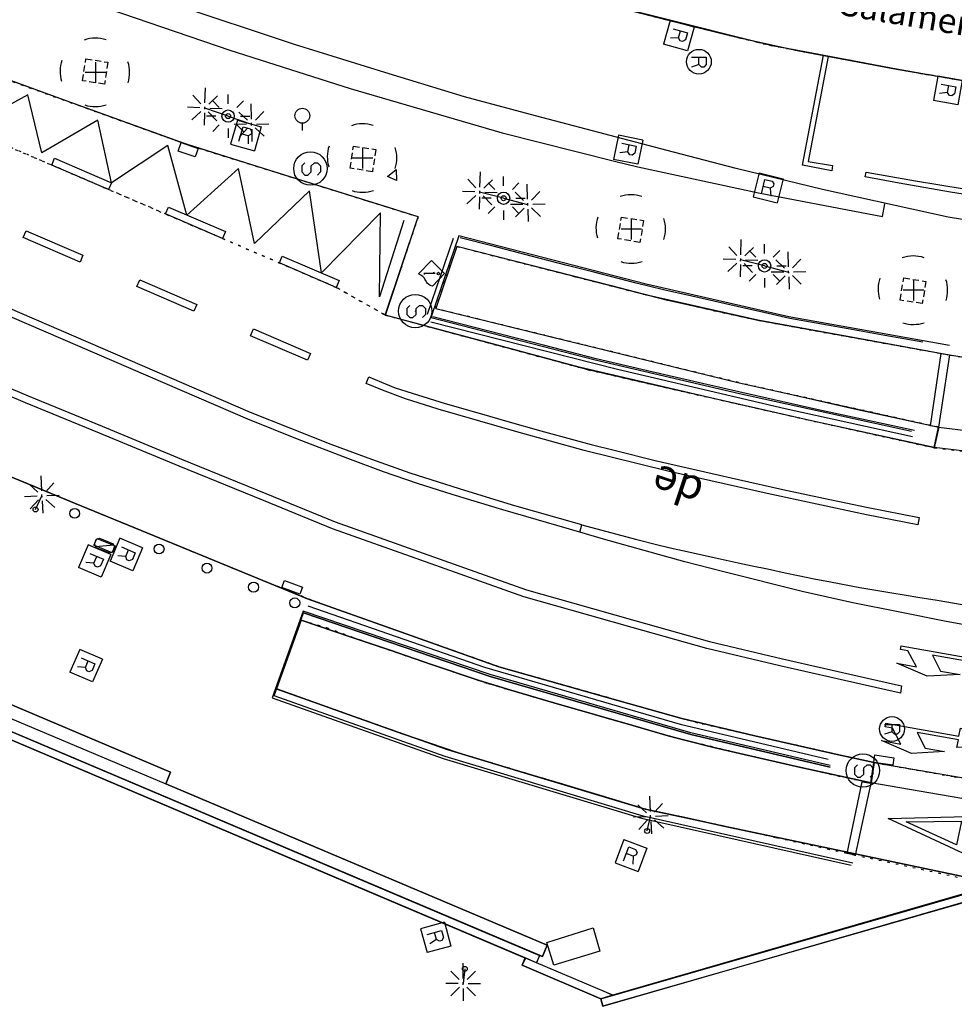
# Model space of a CAD drawing. Extents: x 432839 to 433066, y 580587 to 580790.
# Drawn here: x 432978 to 433016, y 580714 to 580754 of the extents above; entities that cross this region are included whole.
import ezdxf
from ezdxf.enums import TextEntityAlignment as Align

# ---------------------------------------------------------------- set-up
doc = ezdxf.new("R2010")
doc.units = 0
doc.header["$MEASUREMENT"] = 0
doc.linetypes.add('DOT', pattern=[0.25, 0, -0.25])
doc.linetypes.add('HIDDEN', pattern=[0.375, 0.25, -0.125])
doc.layers.get('0').update_dxf_attribs({"color": 1, "linetype": 'CONTINUOUS'})
for name, color, linetype in [('CON_BARANA', 7, 'CONTINUOUS'), ('CON_EDIFICACIO', 7, 'CONTINUOUS'), ('CON_EDIFICACIO_BASE', 7, 'HIDDEN'), ('CON_ESCALA', 7, 'CONTINUOUS'), ('CON_MUR', 7, 'CONTINUOUS'), ('CON_TANCA', 1, 'CONTINUOUS'), ('EQUI_ARMARI', 5, 'CONTINUOUS'), ('EQUI_BACUL', 5, 'CONTINUOUS'), ('EQUI_EMBORNAL', 7, 'CONTINUOUS'), ('EQUI_REGISTRE', 7, 'CONTINUOUS'), ('EQUI_VENTILACIO', 7, 'CONTINUOUS'), ('MOB_ARBRE', 3, 'CONTINUOUS'), ('MOB_ESCOSSELL', 3, 'HIDDEN'), ('MOB_PAPERERA', 5, 'CONTINUOUS'), ('MOB_PILO', 5, 'CONTINUOUS'), ('MOB_SENYAL_APB', 5, 'CONTINUOUS'), ('MOBI_VORERA', 7, 'CONTINUOUS'), ('MOBI_VORERA_INT', 7, 'DOT'), ('TOP_ROTULACIO_CARRERS', 7, 'CONTINUOUS'), ('TOP_ROTULACIO_CONCESSIONS', 7, 'CONTINUOUS'), ('VIA_LIMPAVIMENT', 7, 'CONTINUOUS'), ('VIA_PALSENYALS', 5, 'CONTINUOUS'), ('VIA_PINTURA', 4, 'CONTINUOUS'), ('VIA_PINTURA_RESSALT', 4, 'CONTINUOUS'), ('VIA_PROTECTORS_CIRCULACIO', 7, 'CONTINUOUS'), ('VIA_TRAM_MANIOBRA', 6, 'DOT'), ('VIA_TRAM_PRINCIPAL', 6, 'DOT')]:
    doc.layers.add(name, color=color, linetype=linetype)

# ---------------------------------------------------------------- blocks, each defined once
blk = doc.blocks.new('WBACU2')
at = {"color": 0, "linetype": 'ByBlock'}
for p, q in [((-164.522, 163.849), (-504.522, 503.849)), ((-4.522, 203.849), (-4.522, 703.849)), ((144.478, 151.849), (495.478, 503.849)), ((-204.522, 3.849), (-818.522, 3.849)), ((52.478, 3.849), (-53.522, 3.849)), ((195.478, 3.849), (695.478, 3.849)), ((-164.522, -157.151), (-504.522, -496.151)), ((-4.522, -196.151), (-4.522, -696.151)), ((144.478, -145.151), (495.478, -496.151))]:
    blk.add_line(p, q, dxfattribs=at)
blk = doc.blocks.new('SENYT1')
at = {"color": 0, "linetype": 'ByBlock'}
blk.add_line((-1, 1), (-12, -15), dxfattribs=at)
blk.add_lwpolyline([(-163, -163), (-84, -242), (81, -242), (164, -163), (164, -81), (81, 10), (-84, 10), (-163, 97), (-163, 179), (-84, 258), (81, 258), (164, 179)], dxfattribs=at)
blk.add_circle((-12, -15), 450, dxfattribs=at)
blk = doc.blocks.new('WREG1')
at = {"color": 0, "linetype": 'ByBlock'}
blk.add_line((115, 4), (-178, 4), dxfattribs=at)
blk.add_lwpolyline([(-178, -303), (-178, 297), (115, 297), (214, 203), (214, 103), (115, 4), (214, -303)], dxfattribs=at)
blk.add_circle((0, 0), 500, dxfattribs=at)
blk = doc.blocks.new('WREG2')
at = {"color": 0, "linetype": 'ByBlock'}
for p, q in [((-499, 501), (-499, -499)), ((-499, 501), (501, 501)), ((501, 501), (501, -499)), ((88, 6), (-205, 6)), ((-499, -499), (501, -499))]:
    blk.add_line(p, q, dxfattribs=at)
blk.add_lwpolyline([(-205, -301), (-205, 299), (88, 299), (187, 205), (187, 105), (88, 6), (187, -301)], dxfattribs=at)
blk = doc.blocks.new('WAPBI')
at = {"color": 0, "linetype": 'ByBlock'}
for p, q in [((-9, 102), (-46, 87)), ((4, 137), (-9, 102)), ((5, 141), (5, -291)), ((-29, -295), (38, -295))]:
    blk.add_line(p, q, dxfattribs=at)
blk.add_lwpolyline([(3, 522), (510, 32), (481, -54), (433, -131), (402, -163), (363, -194), (273, -243), (230, -267), (191, -293), (155, -324), (120, -358), (91, -397), (67, -437), (21, -527), (-528, 2), (3, 522)], close=True, dxfattribs=at)
blk.add_circle((2, 275), 47.8, dxfattribs=at)
blk = doc.blocks.new('BOCRE1')
at = {"color": 0, "linetype": 'ByBlock'}
blk.add_line((300, 0), (600, 0), dxfattribs=at)
blk.add_circle((0, 0), 300, dxfattribs=at)
blk = doc.blocks.new('MOLLO1')
at = {"color": 0, "linetype": 'ByBlock'}
blk.add_circle((0, 0), 200, dxfattribs=at)
blk = doc.blocks.new('WARM4')
at = {"color": 0, "linetype": 'ByBlock'}
for p, q in [((-400, 100), (-300, 200)), ((-400, -100), (-400, 100)), ((-333, -167), (333, 167)), ((-300, 200), (300, 200)), ((300, 200), (400, 100)), ((400, -100), (400, 100)), ((-400, -100), (-300, -200)), ((-300, -200), (300, -200)), ((300, -200), (400, -100))]:
    blk.add_line(p, q, dxfattribs=at)
blk = doc.blocks.new('WBACU3')
at = {"color": 0, "linetype": 'ByBlock'}
blk.add_circle((0, 0), 100, dxfattribs=at)
blk = doc.blocks.new('ARBRE1')
at = {"color": 0, "linetype": 'ByBlock'}
for p, q in [((0, 278), (0, 0)), ((-276, 0), (0, 0)), ((0, 0), (278, 0)), ((0, 0), (0, -276))]:
    blk.add_line(p, q, dxfattribs=at)
for centre, radius, start, end in [((1.473577, -9.121639), 930.968465, 72.674034, 107.702497), ((0.707111, 0.584739), 921.762226, 161.835609, 198.91074), ((-11.64436, 0.263285), 933.58952, 342.307588, 18.066047), ((-30.304196, -68.872234), 881.388617, 250.642327, 287.841789)]:
    blk.add_arc(centre, radius, start, end, dxfattribs=at)
blk = doc.blocks.new('FANAL')
at = {"color": 0, "linetype": 'ByBlock'}
for p, q in [((0, 499), (0, 875)), ((-353, 353), (-618, 618)), ((354, 353), (619, 618)), ((-499, 0), (-875, 0)), ((500, 0), (876, 0)), ((-353, -354), (-618, -619)), ((354, -354), (619, -619)), ((0, -500), (0, -876))]:
    blk.add_line(p, q, dxfattribs=at)
blk.add_circle((0, 0), 250, dxfattribs=at)
blk = doc.blocks.new('WPAPER')
at = {"color": 0, "linetype": 'ByBlock'}
blk.add_lwpolyline([(-200, 400), (200, 400), (0, 0), (-200, 400)], close=True, dxfattribs=at)

msp = doc.modelspace()

# ---------------------------------------------------------------- linework, layer by layer
at = {"layer": 'CON_BARANA', "color": 7, "linetype": 'Continuous'}
for points in [[(433015.568, 580740.833), (433009.089, 580741.99), (433003.329, 580743.297), (432995.765, 580745.253), (432994.676, 580742.062), (432994.64, 580741.955), (433001.214, 580740.265), (433007.092, 580738.887), (433014.041, 580737.363)], [(433010.757, 580723.872), (433005.122, 580725.191), (432997.026, 580727.541), (432989.484, 580730.104), (432988.234, 580726.605), (432995.132, 580724.149), (433003.132, 580721.744), (433011.598, 580719.842)], [(433011.674, 580719.917), (433003.208, 580721.819), (432995.208, 580724.224), (432988.31, 580726.68), (432989.486, 580730.025), (432997.028, 580727.462), (433005.124, 580725.112), (433010.759, 580723.793)]]:
    msp.add_lwpolyline(points, dxfattribs=at)
at = {"layer": 'CON_EDIFICACIO', "color": 7, "linetype": 'Continuous'}
msp.add_lwpolyline([(433051.637, 580766.961), (433051.037, 580763.311), (433048.357, 580747.701), (433036.767, 580748.831), (433034.157, 580749.081), (433028.957, 580749.661), (433023.767, 580750.331), (433018.597, 580751.111), (433016.017, 580751.531), (433013.437, 580751.981), (433008.307, 580752.951), (432998.96, 580755.312), (432989.727, 580757.981), (432982.887, 580760.291), (432977.777, 580762.251), (432973.557, 580763.961), (432910.75, 580790.36)], dxfattribs=at)
at = {"layer": 'CON_EDIFICACIO_BASE', "color": 7, "linetype": 'HIDDEN'}
msp.add_lwpolyline([(433051.637, 580766.961), (433051.037, 580763.311), (433048.357, 580747.701), (433036.767, 580748.831), (433034.157, 580749.081), (433028.957, 580749.661), (433023.767, 580750.331), (433018.597, 580751.111), (433016.017, 580751.531), (433013.437, 580751.981), (433008.307, 580752.951), (433006.557, 580753.371), (432998.96, 580755.312), (432989.727, 580757.981), (432982.887, 580760.291), (432977.777, 580762.251), (432973.557, 580763.961), (432910.75, 580790.36)], dxfattribs=at)
at = {"layer": 'CON_ESCALA', "color": 7, "linetype": 'Continuous'}
msp.add_line((432869.735, 580771.391), (432983.932, 580723.126), dxfattribs=at)
msp.add_lwpolyline([(432976.587, 580726.785), (432984.13, 580723.594), (432983.932, 580723.126), (432999.334, 580716.61), (432999.14, 580716.151), (432975.484, 580726.17)], dxfattribs=at)
at = {"layer": 'CON_MUR', "color": 7, "linetype": 'Continuous'}
for points in [[(433014.493, 580740.961), (433012.962, 580741.234), (433011.484, 580741.498), (433010.183, 580741.73), (433009.128, 580741.92), (433008.079, 580742.157), (433007.169, 580742.364), (433005.408, 580742.763), (433004.026, 580743.077), (433002.917, 580743.343), (433001.215, 580743.783), (433000.135, 580744.062), (432998.681, 580744.438), (432997.149, 580744.834), (432995.813, 580745.179)], [(433014.153, 580737.388), (433010.217, 580738.24), (433006.764, 580739.018), (433003.558, 580739.765), (433001.309, 580740.288), (432999.176, 580740.839), (432994.718, 580741.985)], [(433010.759, 580723.793), (433005.124, 580725.112), (432997.028, 580727.462), (432989.486, 580730.025)], [(433011.674, 580719.917), (433003.208, 580721.819), (432995.208, 580724.224), (432988.31, 580726.68)]]:
    msp.add_lwpolyline(points, dxfattribs=at)
at = {"layer": 'CON_TANCA', "color": 1, "linetype": 'Continuous'}
for points in [[(433010.484, 580752.545), (433010.678, 580752.495), (433009.867, 580748.261), (433010.852, 580748.089), (433010.814, 580747.883), (433009.643, 580748.105), (433010.484, 580752.545)], [(433012.206, 580747.829), (433014.203, 580747.472), (433016.16, 580747.148), (433017.088, 580746.994), (433018.154, 580746.817), (433019.345, 580746.639), (433020.091, 580746.527), (433020.7, 580746.436), (433021.337, 580750.695), (433021.542, 580750.664), (433020.865, 580746.209), (433019.49, 580746.416), (433017.66, 580746.697), (433015.615, 580747.018), (433013.542, 580747.38), (433012.17, 580747.633), (433012.206, 580747.829)]]:
    msp.add_lwpolyline(points, close=True, dxfattribs=at)
at = {"layer": 'EQUI_ARMARI', "color": 5, "linetype": 'Continuous'}
msp.add_lwpolyline([(432981.034, 580732.761), (432981.091, 580732.9), (432981.149, 580733.038), (432981.888, 580732.733), (432981.773, 580732.456), (432981.034, 580732.761)], close=True, dxfattribs=at)
at = {"layer": 'EQUI_BACUL', "color": 5, "linetype": 'Continuous'}
for p, q in [((432986.448, 580750.089), (432985.503, 580750.417)), ((432986.448, 580750.089), (432987.393, 580749.761)), ((432997.571, 580746.774), (432996.602, 580747.022)), ((432997.571, 580746.774), (432998.54, 580746.526)), ((433008.105, 580744.042), (433007.136, 580744.29)), ((433008.105, 580744.042), (433009.074, 580743.794)), ((432978.676, 580734.207), (432978.931, 580734.75)), ((433003.363, 580721.222), (433003.505, 580721.805)), ((432996.005, 580715.656), (432995.932, 580715.06))]:
    msp.add_line(p, q, dxfattribs=at)
at = {"layer": 'EQUI_EMBORNAL', "color": 7, "linetype": 'Continuous'}
for points in [[(432984.43, 580748.68), (432984.551, 580749.025), (432985.241, 580748.785), (432985.121, 580748.439), (432984.43, 580748.68)], [(433014.799, 580737.582), (433015.238, 580740.508), (433015.569, 580740.444), (433015.131, 580737.53), (433014.799, 580737.582)], [(432989.342, 580730.785), (432988.622, 580731.061), (432988.729, 580731.341), (432989.449, 580731.065), (432989.342, 580730.785)], [(432998.902, 580715.901), (432998.445, 580716.095), (432975.391, 580725.869), (432975.484, 580726.17), (432999.019, 580716.192), (432998.902, 580715.901)], [(433013.284, 580723.877), (433012.512, 580723.994), (433012.557, 580724.291), (433013.329, 580724.174), (433013.284, 580723.877)], [(433011.44, 580720.316), (433012.042, 580723.212), (433012.4, 580723.158), (433011.759, 580720.249), (433011.44, 580720.316)], [(433021.739, 580720.293), (433021.82, 580719.985), (433016.026, 580718.298), (433001.576, 580714.143), (433001.495, 580714.451), (433015.945, 580718.606), (433021.739, 580720.293)], [(432998.445, 580716.095), (433001.614, 580714.748), (433001.983, 580714.591), (433001.495, 580714.451), (432998.326, 580715.798), (432998.445, 580716.095)]]:
    msp.add_lwpolyline(points, close=True, dxfattribs=at)
at = {"layer": 'EQUI_VENTILACIO', "color": 7, "linetype": 'Continuous'}
msp.add_lwpolyline([(433001.185, 580717.313), (433001.456, 580716.374), (432999.593, 580715.803), (432999.321, 580716.718), (433001.185, 580717.313)], close=True, dxfattribs=at)
at = {"layer": 'MOB_ESCOSSELL', "color": 3, "linetype": 'HIDDEN'}
for points in [[(432981.598, 580752.265), (432981.458, 580751.378), (432980.569, 580751.518), (432980.709, 580752.405), (432981.598, 580752.265)], [(432992.416, 580748.737), (432992.273, 580747.846), (432991.372, 580747.987), (432991.511, 580748.878), (432992.416, 580748.737)], [(433003.221, 580745.879), (433003.074, 580744.992), (433002.187, 580745.139), (433002.331, 580746.011), (433003.221, 580745.879)], [(433014.615, 580743.415), (433014.473, 580742.519), (433013.58, 580742.661), (433013.722, 580743.557), (433014.615, 580743.415)]]:
    msp.add_lwpolyline(points, close=True, dxfattribs=at)
at = {"layer": 'MOBI_VORERA', "color": 7, "linetype": 'Continuous'}
for points in [[(432973.557, 580763.961), (432982.887, 580760.291), (432986.301, 580759.138), (432989.727, 580757.981), (432993.916, 580756.747), (432998.96, 580755.312), (433005.125, 580753.737), (433006.825, 580753.317), (433009.415, 580752.741), (433013.437, 580751.981), (433018.899, 580751.059), (433023.767, 580750.331), (433028.957, 580749.661), (433034.157, 580749.081), (433048.357, 580747.701)], [(433020.775, 580739.607), (433015.573, 580740.442), (433007.837, 580741.838), (433004.202, 580742.647), (433001.931, 580743.23), (432995.687, 580744.824), (432994.832, 580742.317), (433007.083, 580739.318), (433015.136, 580737.528), (433014.951, 580736.695), (433010.127, 580737.763), (433006.395, 580738.605), (433003.843, 580739.191), (433000.985, 580739.846), (432998.048, 580740.638), (432994.78, 580741.519), (432992.798, 580742.048), (432994.122, 580746.025), (432988.423, 580747.802), (432984.551, 580749.025), (432980.5, 580750.497), (432975.292, 580752.383)], [(432994.832, 580742.317), (432996.972, 580741.793), (432999.496, 580741.175), (433001.974, 580740.569), (433004.492, 580739.952), (433007.074, 580739.321), (433009.257, 580738.829), (433011.735, 580738.271), (433015.136, 580737.528), (433014.948, 580736.702), (433010.127, 580737.763), (433006.901, 580738.491), (433000.616, 580739.946), (432997.523, 580740.78), (432992.795, 580742.055), (432994.122, 580746.025), (432992.966, 580746.385), (432989.598, 580747.434), (432986.324, 580748.458), (432984.831, 580748.928), (432983.192, 580749.519), (432979.613, 580750.818), (432976.499, 580751.946)], [(433037.754, 580734.09), (433036.15, 580734.263), (433033.346, 580734.565), (433031.011, 580734.815), (433028.29, 580735.105), (433026.815, 580735.987), (433024.565, 580737.333), (433022.867, 580738.349), (433020.768, 580739.604), (433015.573, 580740.442), (433011.676, 580741.151), (433007.835, 580741.845), (433003.303, 580742.878), (432995.687, 580744.824)], [(432977.264, 580735.693), (432980.252, 580734.46), (432983.463, 580733.135), (432986.866, 580731.737), (432989.654, 580730.593), (432993.218, 580729.331), (432997.377, 580727.857), (432999.24, 580727.329), (433001.753, 580726.616), (433004.77, 580725.761), (433007.714, 580725.062), (433011.033, 580724.317), (433012.523, 580723.982), (433012.402, 580723.163), (433009.565, 580723.786), (433007.108, 580724.356), (433006.051, 580724.6), (433004.888, 580724.896), (433004.214, 580725.067), (433003.438, 580725.29), (433002.79, 580725.477), (433001.233, 580725.93), (432999.599, 580726.403), (432997.863, 580726.907), (432996.583, 580727.296), (432994.666, 580727.948), (432992.987, 580728.519), (432991.419, 580729.052), (432989.392, 580729.74), (432988.402, 580726.96), (432991.337, 580725.915), (432993.484, 580725.151), (432995.732, 580724.375), (432998.131, 580723.658), (432999.871, 580723.135), (433001.964, 580722.506), (433003.29, 580722.107), (433005.013, 580721.735), (433006.463, 580721.42), (433016.549, 580719.286)], [(433016.549, 580719.286), (433006.463, 580721.42), (433005.013, 580721.735), (433003.29, 580722.107), (433001.964, 580722.506), (432999.871, 580723.135), (432998.131, 580723.658), (432995.732, 580724.375), (432993.484, 580725.151), (432991.337, 580725.915), (432988.402, 580726.96), (432989.392, 580729.74), (432991.419, 580729.052), (432992.987, 580728.519), (432994.666, 580727.948), (432996.583, 580727.296), (432997.863, 580726.907), (432999.599, 580726.403), (433001.233, 580725.93), (433002.79, 580725.477), (433003.438, 580725.29), (433004.214, 580725.067), (433004.888, 580724.896), (433006.051, 580724.6), (433007.108, 580724.356), (433009.565, 580723.786), (433012.402, 580723.163), (433012.523, 580723.982), (433011.033, 580724.317), (433007.714, 580725.062), (433004.77, 580725.761), (433001.753, 580726.616), (432999.24, 580727.329), (432997.377, 580727.857), (432993.218, 580729.331), (432989.654, 580730.593), (432986.866, 580731.737), (432983.463, 580733.135), (432980.252, 580734.46), (432977.264, 580735.693)], [(433021.739, 580720.293), (433001.983, 580714.591), (432998.902, 580715.901), (432999.028, 580716.198), (432999.14, 580716.151), (432999.14, 580716.151), (432999.334, 580716.61), (432983.932, 580723.126), (432984.13, 580723.594), (432976.587, 580726.785)], [(432988.394, 580726.963), (432995.292, 580724.507), (432998.131, 580723.658), (433003.29, 580722.107), (433006.316, 580721.453), (433011.852, 580720.28), (433016.549, 580719.286), (433025.345, 580721.789), (433038.547, 580720.105)], [(432975.391, 580725.869), (432998.451, 580716.092), (432998.326, 580715.798), (433001.495, 580714.451), (433001.576, 580714.143), (433021.82, 580719.985), (433021.739, 580720.293), (433021.602, 580720.724), (433025.345, 580721.789), (433038.547, 580720.105)]]:
    msp.add_lwpolyline(points, dxfattribs=at)
at = {"layer": 'MOBI_VORERA_INT', "color": 7, "linetype": 'DOT'}
for points in [[(432910.75, 580790.36), (432967.067, 580766.689), (432977.777, 580762.251), (432984.234, 580759.836), (432989.727, 580757.981), (432995.494, 580756.282), (432998.877, 580755.336), (433000.572, 580754.898), (433004.313, 580753.938), (433008.307, 580752.951), (433010.921, 580752.457), (433014.639, 580751.771), (433019.208, 580751.013), (433023.767, 580750.331), (433028.645, 580749.701), (433035.026, 580748.997), (433048.357, 580747.701), (433051.037, 580763.311), (433051.637, 580766.961), (433049.167, 580767.181)], [(432910.75, 580790.36), (432967.067, 580766.689), (432970.218, 580765.365), (432977.583, 580762.331), (432982.887, 580760.291), (432989.436, 580758.079), (432994.845, 580756.473), (432998.96, 580755.312), (433004.313, 580753.938), (433008.307, 580752.951), (433013.899, 580751.907), (433018.899, 580751.059), (433026.738, 580749.947), (433033.839, 580749.116), (433048.357, 580747.701), (433051.037, 580763.311), (433051.637, 580766.961), (433049.167, 580767.181)]]:
    msp.add_lwpolyline(points, dxfattribs=at)
at = {"layer": 'VIA_LIMPAVIMENT', "color": 7, "linetype": 'Continuous'}
for points in [[(432965.156, 580762.123), (432967.325, 580760.144), (432974.292, 580757.185), (432980.532, 580754.816), (432986.52, 580752.754), (432991.379, 580751.202), (432997.515, 580749.412), (433002.044, 580748.267), (433002.988, 580748.037), (433007.857, 580746.986), (433012.868, 580746.034), (433012.96, 580746.553)], [(433026.738, 580749.947), (433025.836, 580744.352), (433020.053, 580745.273), (433015.519, 580746.01), (433010.444, 580747.129), (433006.956, 580747.975), (433004.427, 580748.634), (432998.853, 580750.103), (432995.99, 580750.865), (432992.954, 580751.796), (432989.126, 580752.977), (432984.185, 580754.62), (432978.918, 580756.514), (432974.331, 580758.237), (432971.481, 580758.409)]]:
    msp.add_lwpolyline(points, dxfattribs=at)
at = {"layer": 'VIA_PINTURA', "color": 4, "linetype": 'Continuous'}
for points in [[(432993.547, 580745.868), (432992.56, 580742.793), (432992.601, 580746.185), (432990.216, 580743.759), (432989.737, 580747.078), (432987.516, 580744.941), (432986.873, 580747.973), (432984.783, 580746.095), (432984.015, 580748.904), (432981.744, 580747.402), (432981.188, 580749.927), (432978.931, 580748.601), (432978.367, 580750.95), (432976.221, 580749.777), (432975.543, 580751.965), (432973.55, 580750.917), (432972.732, 580753.027), (432971.229, 580751.924), (432970.74, 580753.831)], [(433000.649, 580733.284), (432997.536, 580734.189), (432995.495, 580734.811), (432994.099, 580735.254), (432992.716, 580735.719), (432991.276, 580736.258), (432989.247, 580737.046), (432987.245, 580737.847), (432967.52, 580746.356)], [(433000.73, 580733.58), (432997.926, 580734.386), (432995.796, 580735.039), (432993.794, 580735.667), (432992.254, 580736.22), (432991.228, 580736.597), (432990.614, 580736.827), (432987.358, 580738.116), (432967.718, 580746.599), (432967.639, 580746.633)], [(432976.521, 580739.569), (432978.375, 580738.8), (432981.363, 580737.567), (432984.574, 580736.242), (432987.977, 580734.844), (432990.765, 580733.7), (432994.329, 580732.438), (432998.488, 580730.964), (433000.351, 580730.436), (433002.864, 580729.723), (433005.881, 580728.868), (433008.825, 580728.169), (433012.144, 580727.424), (433013.634, 580727.089), (433013.634, 580727.089), (433013.591, 580726.794), (433013.533, 580726.807), (433012.043, 580727.142), (433008.724, 580727.887), (433005.78, 580728.586), (433002.763, 580729.441), (433000.25, 580730.154), (432998.387, 580730.682), (432994.228, 580732.156), (432990.664, 580733.418), (432987.876, 580734.562), (432984.473, 580735.96), (432981.262, 580737.285), (432978.274, 580738.518), (432976.42, 580739.287)], [(433018.535, 580729.111), (433015.374, 580729.692), (433013.562, 580730.058), (433011.674, 580730.433), (433009.627, 580730.889), (433006.462, 580731.682), (433004.887, 580732.092), (433001.601, 580733.007), (433000.65, 580733.286), (433000.649, 580733.284), (433000.649, 580733.284), (433000.73, 580733.58), (433002.895, 580733.006), (433003.848, 580732.765), (433004.413, 580732.634), (433004.985, 580732.502), (433005.636, 580732.362), (433006.306, 580732.218), (433007.043, 580732.057), (433007.606, 580731.934), (433008.219, 580731.802), (433008.937, 580731.65), (433009.459, 580731.539), (433010.102, 580731.41), (433010.766, 580731.277), (433011.948, 580731.055), (433012.436, 580730.968), (433013.166, 580730.846), (433013.824, 580730.741), (433014.295, 580730.666), (433015.072, 580730.538), (433016.084, 580730.369)]]:
    msp.add_lwpolyline(points, dxfattribs=at)
for points in [[(432981.625, 580747.126), (432979.329, 580748.114), (432979.447, 580748.389), (432981.744, 580747.402), (432981.625, 580747.126)], [(432986.219, 580745.151), (432983.923, 580746.138), (432984.041, 580746.414), (432986.338, 580745.426), (432986.219, 580745.151)], [(432980.472, 580744.196), (432978.178, 580745.187), (432978.296, 580745.463), (432980.591, 580744.471), (432980.472, 580744.196)], [(432990.812, 580743.175), (432988.517, 580744.163), (432988.635, 580744.438), (432990.932, 580743.451), (432990.812, 580743.175)], [(432985.062, 580742.214), (432982.768, 580743.205), (432982.887, 580743.48), (432985.182, 580742.489), (432985.062, 580742.214)], [(432989.653, 580740.231), (432987.359, 580741.222), (432987.477, 580741.498), (432989.773, 580740.506), (432989.653, 580740.231)], [(432992.132, 580739.564), (432992.644, 580739.344), (432993.192, 580739.122), (432993.879, 580738.902), (432995.207, 580738.49), (432996.578, 580738.092), (432997.743, 580737.753), (432999.079, 580737.379), (433000.463, 580737), (433001.108, 580736.828), (433002.082, 580736.586), (433003.693, 580736.185), (433004.926, 580735.894), (433007.053, 580735.413), (433008.838, 580735.017), (433010.487, 580734.665), (433012.288, 580734.281), (433014.344, 580733.882), (433014.297, 580733.586), (433012.222, 580733.988), (433008.206, 580734.845), (433004.195, 580735.751), (433000.826, 580736.589), (432998.109, 580737.334), (432994.932, 580738.258), (432993.611, 580738.67), (432992.681, 580739.02), (432992.02, 580739.286), (432992.132, 580739.564)], [(433015.209, 580727.678), (433015.998, 580727.545), (433014.665, 580727.473), (433013.45, 580727.997), (433014.237, 580727.852), (433013.894, 580728.498), (433013.599, 580728.549), (433013.626, 580728.696), (433016.579, 580728.172), (433016.636, 580728.493), (433018.536, 580727.75), (433016.497, 580727.705), (433016.554, 580728.025), (433014.887, 580728.32), (433015.209, 580727.678)], [(433014.583, 580724.56), (433015.372, 580724.427), (433014.039, 580724.355), (433012.824, 580724.879), (433013.611, 580724.734), (433013.268, 580725.38), (433012.973, 580725.431), (433013, 580725.578), (433015.953, 580725.054), (433016.01, 580725.375), (433017.91, 580724.632), (433015.871, 580724.587), (433015.928, 580724.907), (433014.261, 580725.202), (433014.583, 580724.56)], [(433016.507, 580720.138), (433013.097, 580721.733), (433016.821, 580721.822), (433016.507, 580720.138)], [(433013.821, 580721.586), (433016.056, 580721.614), (433015.856, 580720.663), (433013.821, 580721.586)]]:
    msp.add_lwpolyline(points, close=True, dxfattribs=at)
at = {"layer": 'VIA_PINTURA_RESSALT', "color": 4, "linetype": 'Continuous'}
for points in [[(433028.29, 580735.105), (433014.948, 580736.702), (433015.129, 580737.53), (433019.031, 580737.063), (433018.96, 580736.473), (433019.947, 580736.354), (433020.017, 580736.944), (433026.515, 580736.166), (433028.29, 580735.105)], [(433012.395, 580723.16), (433012.521, 580723.993), (433025.345, 580721.789), (433023.483, 580721.259), (433012.395, 580723.16)]]:
    msp.add_lwpolyline(points, close=True, dxfattribs=at)
at = {"layer": 'VIA_PROTECTORS_CIRCULACIO', "color": 7, "linetype": 'Continuous'}
msp.add_line((432995.535, 580745.149), (432994.491, 580742.084), dxfattribs=at)
for points in [[(433014.079, 580737.139), (433008.936, 580738.266), (433002.162, 580739.864), (432994.63, 580741.763)], [(432989.671, 580730.314), (432996.801, 580727.834), (433004.697, 580725.541), (433010.678, 580724.121)]]:
    msp.add_lwpolyline(points, dxfattribs=at)
at = {"layer": 'VIA_TRAM_MANIOBRA', "color": 6, "linetype": 'DOT'}
for points in [[(432974.125, 580752.787), (432984.888, 580748.908), (432992.086, 580746.66), (432994.122, 580746.025), (432992.795, 580742.055), (432990.812, 580743.175), (432986.219, 580745.151), (432981.625, 580747.126), (432977.031, 580749.102)], [(433016.584, 580719.202), (433011.761, 580720.238), (433008.558, 580720.949), (433006.812, 580721.342), (433004.683, 580721.806), (433003.29, 580722.107), (433000.922, 580722.819), (432998.81, 580723.454), (432996.757, 580724.069), (432995.488, 580724.448), (432994.672, 580724.728), (432993.484, 580725.151), (432991.769, 580725.761), (432988.402, 580726.96), (432989.392, 580729.74), (432989.392, 580729.74), (432990.423, 580729.436), (432992.21, 580728.783), (432995.472, 580727.674), (432996.933, 580727.177), (432997.664, 580726.965), (433000.052, 580726.272), (433002.915, 580725.441), (433004.534, 580724.986), (433007.637, 580724.233), (433011.052, 580723.45), (433012.395, 580723.16), (433012.52, 580723.988), (433015.757, 580723.41), (433021.196, 580722.448)]]:
    msp.add_lwpolyline(points, dxfattribs=at)
msp.add_lwpolyline([(433015.136, 580737.528), (433012.471, 580738.12), (433009.805, 580738.713), (433007.396, 580739.248), (433005.327, 580739.748), (433001.974, 580740.569), (432999.916, 580741.072), (432997.222, 580741.732), (432994.832, 580742.317), (432995.687, 580744.824), (432998.67, 580744.062), (433000.486, 580743.598), (433003.303, 580742.878), (433006.068, 580742.232), (433007.835, 580741.845), (433010.158, 580741.419), (433012.195, 580741.052), (433014.378, 580740.658), (433015.573, 580740.442), (433020.775, 580739.607), (433028.29, 580735.105), (433014.951, 580736.695), (433015.136, 580737.528)], close=True, dxfattribs=at)
at = {"layer": 'VIA_TRAM_PRINCIPAL', "color": 6, "linetype": 'DOT'}
for points in [[(432970.142, 580752.065), (432990.812, 580743.175), (432992.795, 580742.055), (433000.985, 580739.846), (433004.994, 580738.927), (433010.127, 580737.763), (433014.951, 580736.695), (433028.29, 580735.105), (433035.248, 580734.36), (433039.681, 580733.887)], [(433038.547, 580720.105), (433025.345, 580721.789), (433025.193, 580721.746), (433012.518, 580723.983), (433005.43, 580725.574), (433003.807, 580726.034), (433001.311, 580726.741), (432999.056, 580727.381), (432997.377, 580727.857), (432996.303, 580728.238), (432995.269, 580728.604), (432992.311, 580729.652), (432990.146, 580730.419), (432987.941, 580731.296), (432985.035, 580732.488), (432980.252, 580734.46), (432975.41, 580736.462)]]:
    msp.add_lwpolyline(points, dxfattribs=at)

# ---------------------------------------------------------------- block references
at = {"layer": 'EQUI_ARMARI', "color": 5, "linetype": 'Continuous', "xscale": 0.0009999999960238909, "yscale": 0.0009999999892897904, "rotation": 338.1270825755941}
msp.add_blockref('WARM4', (432981.461, 580732.747), dxfattribs=at)
at = {"layer": 'EQUI_BACUL', "color": 5, "linetype": 'Continuous', "yscale": 0.0009999999892897904}
for name, p, xscale, rotation in [('WBACU2', (432985.503, 580750.417), 0.001000000033461176, 268.095123620656), ('FANAL', (432986.448, 580750.089), 0.001000000047497451, 270), ('WBACU2', (432987.393, 580749.761), 0.001000000042242043, 271.2367153997712), ('WBACU3', (432986.448, 580750.089), 0.001000000047497451, 270), ('WBACU2', (432996.602, 580747.022), 0.001000000019959096, 268.178647474572), ('FANAL', (432997.571, 580746.774), 0.001000000047497451, 270), ('WBACU2', (432998.54, 580746.526), 0.000999999972013015, 271.3202410213489), ('WBACU3', (432997.571, 580746.774), 0.001000000047497451, 270), ('WBACU2', (433007.136, 580744.29), 0.001000000019959096, 268.178647474572), ('FANAL', (433008.105, 580744.042), 0.001000000047497451, 270), ('WBACU2', (433009.074, 580743.794), 0.000999999972013015, 271.3202410213489), ('WBACU3', (433008.105, 580744.042), 0.001000000047497451, 270), ('WBACU2', (432978.931, 580734.75), 0.001000000036868645, 272.7025485087733), ('WBACU3', (432978.676, 580734.207), 0.001000000010559176, 252.9378197942302), ('WBACU2', (433003.505, 580721.805), 0.001000000041180324, 272.9026760486362), ('WBACU3', (433003.363, 580721.222), 0.0009999999897134175, 264.4116881164305), ('WBACU2', (432995.932, 580715.06), 0.0009999999815575229, 269.8781237178403), ('WBACU3', (432996.005, 580715.656), 0.001000000047497451, 270)]:
    msp.add_blockref(name, p, dxfattribs=dict(at, xscale=xscale, rotation=rotation))
at = {"layer": 'EQUI_REGISTRE', "color": 7, "linetype": 'Continuous', "yscale": 0.0009999999892897904}
for name, p, xscale, rotation in [('WREG2', (433004.645, 580753.341), 0.001000000005370974, 254.2747498802625), ('WREG1', (433005.453, 580752.286), 0.001000000047497451, 270), ('WREG2', (433015.497, 580751.129), 0.0009999999950574194, 259.915991880671), ('BOCRE1', (432989.444, 580750.105), 0.001000000047497451, 270), ('WREG2', (432987.167, 580749.307), 0.0009999999801137082, 344.1449694336463), ('WREG2', (433002.594, 580748.734), 0.0009999999698623897, 258.4581589322267), ('WREG2', (433008.249, 580747.195), 0.001000000002573171, 346.2844368415168), ('WREG2', (432981.059, 580732.124), 0.0009999999915300214, 246.9424809825454), ('WREG2', (432982.343, 580732.388), 0.0009999999915300214, 246.9424809825454), ('WREG2', (432980.718, 580727.901), 0.001000000028259494, 246.6499915879049), ('WREG1', (433013.249, 580725.342), 0.001000000047497451, 270), ('WREG2', (433002.712, 580720.232), 0.001000000002089382, 339.3981241606201), ('WREG2', (432994.83, 580716.926), 0.0009999999934567272, 285.2344716099292)]:
    msp.add_blockref(name, p, dxfattribs=dict(at, xscale=xscale, rotation=rotation))
at = {"layer": 'MOB_ARBRE', "color": 3, "linetype": 'Continuous', "xscale": 0.001500000013038516, "yscale": 0.001500000013038516, "rotation": 270}
for p in [(432981.09, 580751.856), (432991.877, 580748.397), (433002.724, 580745.531), (433014.111, 580743.06)]:
    msp.add_blockref('ARBRE1', p, dxfattribs=at)
at = {"layer": 'MOB_PAPERERA', "color": 5, "linetype": 'Continuous', "xscale": 0.0009999999827557022, "yscale": 0.0009999999892897904, "rotation": 155.0638590084922}
msp.add_blockref('WPAPER', (432993.238, 580747.932), dxfattribs=at)
at = {"layer": 'MOB_PILO', "color": 5, "linetype": 'Continuous', "xscale": 0.001000000047497451, "yscale": 0.0009999999892897904, "rotation": 270}
for p in [(432980.255, 580734.049), (432983.662, 580732.611), (432985.596, 580731.836), (432987.476, 580731.068), (432989.142, 580730.435)]:
    msp.add_blockref('MOLLO1', p, dxfattribs=at)
at = {"layer": 'MOB_SENYAL_APB', "color": 5, "linetype": 'Continuous', "xscale": 0.001000000047497451, "yscale": 0.0009999999892897904, "rotation": 270}
msp.add_blockref('WAPBI', (432994.664, 580743.736), dxfattribs=at)
at = {"layer": 'VIA_PALSENYALS', "color": 5, "linetype": 'Continuous', "xscale": 0.001500000013038516, "yscale": 0.001500000013038516, "rotation": 270}
for p in [(432989.793, 580747.956), (432994.026, 580742.198), (433012.095, 580723.643)]:
    msp.add_blockref('SENYT1', p, dxfattribs=at)

# ---------------------------------------------------------------- texts
at = {"layer": 'TOP_ROTULACIO_CARRERS', "color": 7, "linetype": 'Continuous'}
msp.add_text('de', height=1.25, rotation=161.5482, dxfattribs=at).set_placement((433005.537, 580734.811), align=Align.MIDDLE_LEFT)
at = {"layer": 'TOP_ROTULACIO_CONCESSIONS', "color": 7, "linetype": 'Continuous'}
msp.add_text('Salamero 78', height=1, rotation=350.3815, dxfattribs=at).set_placement((433011.171, 580754.685), align=Align.MIDDLE_LEFT)

doc.saveas('drawing.dxf')
